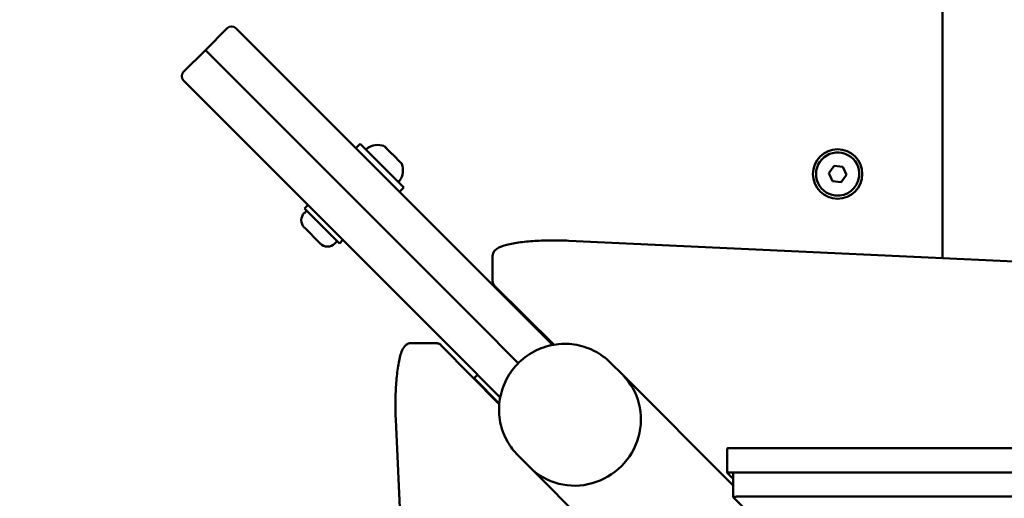
# Model space of a CAD drawing. Units: millimetres. Extents: x 0 to 26103, y -1725 to 2272.
# Drawn here: x 12505 to 12824, y 755 to 910 of the extents above; entities that cross this region are included whole.
import ezdxf

# ---------------------------------------------------------------- set-up
doc = ezdxf.new("R2010")
doc.units = ezdxf.units.MM
doc.layers.add('MD_Visible', color=7, linetype='Continuous', lineweight=50)
doc.styles.get("Standard").update_dxf_attribs({"font": 'GOTHIC.TTF'})
doc.dimstyles.new('ISO-25', dxfattribs={"dimtxt": 128, "dimasz": 64, "dimexe": 1.25, "dimexo": 0.625, "dimgap": 8, "dimtad": 1, "dimdec": 0, "dimlfac": 0.1, "dimrnd": 5, "dimtxsty": 'Standard', "dimcen": 0, "dimse1": 1, "dimse2": 1, "dimclrd": 256, "dimclre": 8, "dimclrt": 256, "dimadec": 0, "dimazin": 0, "dimtfac": 1, "dimtdec": 0, "dimtmove": 0, "dimatfit": 3, "dimfxl": 1, "dimlwd": 5, "dimlwe": 5, "dimarcsym": 0})

# ---------------------------------------------------------------- blocks, each defined once
blk = doc.blocks.new('CustomObjectsInViewport8_0')
at = {"layer": 'MD_Visible'}
for p, q in [((2489.41, 2642.96), (2489.41, 2727.36)), ((2250.58, 2710.33), (2257.65, 2717.4)), ((2260.48, 2717.4), (2262.91, 2714.97)), ((2348.32, 2629.54), (2262.91, 2714.97)), ((2250.58, 2710.33), (2243.51, 2703.26)), ((2253.28, 2707.63), (2250.58, 2710.33)), ((2250.58, 2710.33), (2253.28, 2707.63)), ((2253.28, 2707.63), (2338.69, 2622.2)), ((2338.69, 2622.2), (2253.28, 2707.63)), ((2245.94, 2698), (2243.5, 2700.44)), ((2245.94, 2698), (2331.35, 2612.57)), ((2299.35, 2678.52), (2300.77, 2679.93)), ((2300.77, 2679.93), (2314.91, 2665.79)), ((2308.62, 2679.15), (2308.79, 2678.98)), ((2309.02, 2678.74), (2308.79, 2678.98)), ((2309.02, 2678.74), (2309.27, 2678.5)), ((2309.27, 2678.5), (2310.89, 2676.87)), ((2311.85, 2675.92), (2313.48, 2674.29)), ((2313.48, 2674.29), (2313.72, 2674.05)), ((2313.96, 2673.81), (2313.72, 2674.05)), ((2313.96, 2673.81), (2314.12, 2673.64)), ((2452.54, 2670.49), (2454.24, 2672.83)), ((2453.7, 2667.85), (2452.54, 2670.49)), ((2454.24, 2672.83), (2457.11, 2672.52)), ((2457.11, 2672.52), (2458.28, 2669.88)), ((2456.57, 2667.55), (2453.7, 2667.85)), ((2458.28, 2669.88), (2456.57, 2667.55)), ((2313.49, 2664.37), (2314.91, 2665.79)), ((2282.63, 2657.55), (2283.37, 2658.3)), ((2282.66, 2659), (2283.79, 2660.14)), ((2282.66, 2659), (2293.97, 2647.69)), ((2287.79, 2647.65), (2282.63, 2652.82)), ((2292.52, 2647.65), (2293.27, 2648.4)), ((2293.97, 2647.69), (2295.11, 2648.82)), ((2368.37, 2648.59), (2539.25, 2640.64)), ((2343.62, 2635.7), (2343.62, 2643.58)), ((2363.62, 2614.89), (2344.49, 2633.73)), ((2348.32, 2629.54), (2363.06, 2614.79)), ((2351.96, 2608.92), (2338.69, 2622.2)), ((2338.69, 2622.2), (2351.96, 2608.92)), ((2354.31, 2623.55), (2354.57, 2623.81)), ((2317.27, 2615.42), (2325.15, 2615.42)), ((2345.78, 2595.6), (2327.12, 2614.55)), ((2346.09, 2597.82), (2331.35, 2612.57)), ((2385.78, 2605.07), (2381.81, 2609.05)), ((2337.61, 2604.04), (2338.75, 2605.17)), ((2337.61, 2604.04), (2345.8, 2595.84)), ((2338.25, 2603.25), (2338.32, 2603.33)), ((2421.54, 2569.31), (2385.78, 2605.07)), ((2312.26, 2590.67), (2320.21, 2419.79)), ((2419.59, 2581.23), (2419.59, 2573.35)), ((2420.59, 2581.41), (3488.42, 2581.41)), ((2355.8, 2575.1), (2351.82, 2579.07)), ((2391.55, 2539.33), (2355.8, 2575.1)), ((2421.54, 2571.42), (2419.6, 2573.32)), ((2420.59, 2573.53), (3364.67, 2573.53)), ((2421.54, 2573.35), (2421.54, 2565.47)), ((2422.54, 2573.53), (2545.45, 2573.53)), ((2429.59, 2557.53), (2421.55, 2565.44)), ((2422.54, 2565.65), (2545.45, 2565.65))]:
    blk.add_line(p, q, dxfattribs=at)
blk.add_circle((2455.41, 2670.19), 8, dxfattribs=at)
at = {"layer": 'MD_Visible', "extrusion": (0, 0, -1)}
for centre, radius, start, end in [((-2259.06, 2715.99), 2, 45.0083, 135.0083), ((-2244.92, 2701.85), 2, 315.0083, 45.0083), ((-2306.42, 2673.69), 5.93, 54.7248, 109.8644), ((-2303.29, 2678.12), 0.5, 315.0083, 54.7248), ((-2308.27, 2678.79), 0.5, 109.8644, 135.0083), ((-2308.66, 2671.45), 5.93, 160.1522, 215.2917), ((-2313.77, 2673.29), 0.5, 135.0083, 160.1522), ((-2313.09, 2668.31), 0.5, 215.2917, 315.0083), ((-2284.99, 2655.19), 3.35, 315.0083, 45.0083), ((-2290.16, 2650.02), 3.35, 225.0083, 315.0083)]:
    blk.add_arc(centre, radius, start, end, dxfattribs=at)
at = {"layer": 'MD_Visible'}
for start, end in [(353.8879, 263.8879), (263.8879, 353.8879)]:
    blk.add_arc((2455.41, 2670.19), 7, start, end, dxfattribs=at)
for centre, major_axis, ratio, start_param in [((2370.79, 2590.09), (-14.99, -14.99), 0.970296, 0), ((2370.79, 2590.09), (-14.99, -14.99), 0.970296, 0), ((2420.59, 2581.23), (1, 0), 0.173648, 1.570796), ((2422.54, 2573.35), (1, 0), 0.173648, 1.570796)]:
    blk.add_ellipse(centre, major_axis=major_axis, ratio=ratio, start_param=start_param, end_param=3.141593, dxfattribs=at)
at = {"layer": 'MD_Visible', "extrusion": (0, 0, -1)}
for centre in [(2420.59, 2573.35), (2422.54, 2565.47)]:
    blk.add_ellipse(centre, major_axis=(-1, 0), ratio=0.173648, start_param=6.108652, end_param=7.853982, dxfattribs=at)
at = {"layer": 'MD_Visible'}
for points, knots in [([(2308.79, 2678.98), (2308.79, 2678.98), (2308.79, 2678.98), (2308.79, 2678.98), (2308.79, 2678.96), (2308.83, 2678.91), (2308.86, 2678.88), (2308.93, 2678.81), (2308.98, 2678.77), (2309.1, 2678.66), (2309.18, 2678.59), (2309.26, 2678.51), (2309.26, 2678.5), (2309.27, 2678.5)], [-0.0006567, -0.0006567, -0.0006567, -0.0006567, 0, 0, 0.0394171, 0.0394171, 0.0702393, 0.0702393, 0.1010616, 0.1010616, 0.1404787, 0.1404787, 0.1411354, 0.1411354, 0.1411354, 0.1411354]), ([(2310.89, 2676.87), (2310.9, 2676.87), (2310.9, 2676.87), (2310.98, 2676.79), (2311.06, 2676.7), (2311.22, 2676.53), (2311.29, 2676.46), (2311.43, 2676.31), (2311.51, 2676.24), (2311.67, 2676.08), (2311.77, 2676), (2311.85, 2675.92), (2311.85, 2675.92), (2311.85, 2675.92)], [-0.0006567, -0.0006567, -0.0006567, -0.0006567, 0, 0, 0.0394171, 0.0394171, 0.0702393, 0.0702393, 0.1010616, 0.1010616, 0.1404787, 0.1404787, 0.1411354, 0.1411354, 0.1411354, 0.1411354]), ([(2313.48, 2674.29), (2313.48, 2674.29), (2313.48, 2674.28), (2313.56, 2674.2), (2313.63, 2674.12), (2313.74, 2674), (2313.79, 2673.96), (2313.86, 2673.88), (2313.89, 2673.86), (2313.94, 2673.82), (2313.96, 2673.81), (2313.96, 2673.81), (2313.96, 2673.81), (2313.96, 2673.81)], [-0.0006567, -0.0006567, -0.0006567, -0.0006567, 0, 0, 0.0394171, 0.0394171, 0.0702393, 0.0702393, 0.1010616, 0.1010616, 0.1404787, 0.1404787, 0.1411354, 0.1411354, 0.1411354, 0.1411354]), ([(2368.37, 2648.59), (2366.44, 2648.68), (2364.42, 2648.72), (2360.44, 2648.67), (2358.47, 2648.59), (2354.75, 2648.33), (2353, 2648.14), (2349.86, 2647.66), (2348.48, 2647.37), (2346.11, 2646.64), (2345.14, 2646.34), (2344.11, 2645.12), (2343.95, 2644.87), (2343.7, 2644.28), (2343.62, 2643.93), (2343.62, 2643.58)], [4.45059, 4.45059, 4.45059, 4.45059, 4.777616, 4.777616, 5.103659, 5.103659, 5.432181, 5.432181, 5.771194, 5.771194, 6.137713, 6.137713, 6.210449, 6.210449, 6.283185, 6.283185, 6.283185, 6.283185]), ([(2344.49, 2633.73), (2344.41, 2633.81), (2344.32, 2633.91), (2344.16, 2634.11), (2344.08, 2634.22), (2343.94, 2634.46), (2343.87, 2634.59), (2343.75, 2634.88), (2343.71, 2635.03), (2343.64, 2635.36), (2343.62, 2635.53), (2343.62, 2635.7)], [6.1086524, 6.1086524, 6.1086524, 6.1086524, 6.143559, 6.143559, 6.1784656, 6.1784656, 6.2133721, 6.2133721, 6.2482787, 6.2482787, 6.2831853, 6.2831853, 6.2831853, 6.2831853]), ([(2317.27, 2615.42), (2316.85, 2615.42), (2316.43, 2615.31), (2315.69, 2614.93), (2315.4, 2614.67), (2314.68, 2613.85), (2314.4, 2613.26), (2313.71, 2611.48), (2313.38, 2610.12), (2312.83, 2606.95), (2312.61, 2605.18), (2312.3, 2601.44), (2312.21, 2599.47), (2312.13, 2595.48), (2312.15, 2593.47), (2312.23, 2591.23), (2312.24, 2590.95), (2312.26, 2590.67)], [0, 0, 0, 0, 0.087251, 0.087251, 0.195064, 0.195064, 0.419691, 0.419691, 0.78621, 0.78621, 1.129746, 1.129746, 1.459098, 1.459098, 1.785261, 1.785261, 1.832596, 1.832596, 1.832596, 1.832596]), ([(2325.15, 2615.42), (2325.32, 2615.42), (2325.49, 2615.4), (2325.82, 2615.34), (2325.97, 2615.29), (2326.26, 2615.17), (2326.39, 2615.11), (2326.64, 2614.96), (2326.75, 2614.88), (2326.95, 2614.72), (2327.04, 2614.64), (2327.12, 2614.55)], [6.2831853, 6.2831853, 6.2831853, 6.2831853, 6.3180919, 6.3180919, 6.3529985, 6.3529985, 6.3879051, 6.3879051, 6.4228116, 6.4228116, 6.4577182, 6.4577182, 6.4577182, 6.4577182]), ([(2381.81, 2609.05), (2380.24, 2610.62), (2378.41, 2611.94), (2374.43, 2613.94), (2372.28, 2614.61), (2367.87, 2615.27), (2365.61, 2615.24), (2361.2, 2614.48), (2359.04, 2613.74), (2355.06, 2611.62), (2353.23, 2610.24), (2350.08, 2606.96), (2348.77, 2605.07), (2346.81, 2600.96), (2346.16, 2598.75), (2345.6, 2594.23), (2345.68, 2591.94), (2346.57, 2587.5), (2347.37, 2585.37), (2349.41, 2581.83), (2350.53, 2580.36), (2351.82, 2579.07)], [2.35605, 2.35605, 2.35605, 2.35605, 2.667358, 2.667358, 2.980345, 2.980345, 3.297735, 3.297735, 3.620592, 3.620592, 3.947858, 3.947858, 4.276669, 4.276669, 4.603479, 4.603479, 4.925539, 4.925539, 5.24207, 5.24207, 5.497643, 5.497643, 5.497643, 5.497643])]:
    blk.add_open_spline(points, degree=3, knots=knots, dxfattribs=at)
blk = doc.blocks.new('*D10')
at = {"lineweight": 5, "transparency": 16777216}
blk.add_line((11398.25, -1660.5), (11398.25, 2006.43), dxfattribs=at)
at = {"transparency": 16777216}
for points in [[(11387.58, 2006.43), (11408.91, 2006.43), (11398.25, 2070.43)], [(11387.58, -1660.5), (11408.91, -1660.5), (11398.25, -1724.5)]]:
    blk.add_solid(points, dxfattribs=at)
at = {"layer": 'Defpoints', "color": 0, "transparency": 16777216}
for p in [(11398.25, 2070.43), (12487.87, 2070.43), (13041.39, -1724.5)]:
    blk.add_point(p, dxfattribs=at)
at = {"transparency": 16777216, "insert": (11323.03, 172.97), "char_height": 128, "attachment_point": 5, "rotation": 90}
blk.add_mtext('380', dxfattribs=at)
blk = doc.blocks.new('*D11')
at = {"lineweight": 5, "transparency": 16777216}
blk.add_line((11584.95, 2107.94), (13918.7, 2107.94), dxfattribs=at)
at = {"transparency": 16777216}
for points in [[(11584.95, 2118.61), (11584.95, 2097.28), (11520.95, 2107.94)], [(13918.7, 2118.61), (13918.7, 2097.28), (13982.7, 2107.94)]]:
    blk.add_solid(points, dxfattribs=at)
at = {"layer": 'Defpoints', "color": 0, "transparency": 16777216}
for p in [(13982.7, 2107.94), (13982.7, 891.56), (11520.95, 702.65)]:
    blk.add_point(p, dxfattribs=at)
at = {"transparency": 16777216, "insert": (12751.82, 2183.16), "char_height": 128, "attachment_point": 5}
blk.add_mtext('245', dxfattribs=at)

msp = doc.modelspace()

# ---------------------------------------------------------------- block references
at = {"layer": 'MD_Visible'}
msp.add_blockref('CustomObjectsInViewport8_0', (10314.75, -1810.39), dxfattribs=at)

# ---------------------------------------------------------------- dimensions: what is measured, and where the dimension line sits
dim = msp.add_linear_dim(base=(13982.7, 2107.94), p1=(11520.95, 702.65), p2=(13982.7, 891.56), dimstyle='ISO-25')
dim.commit()
dim.dimension.update_dxf_attribs({"geometry": '*D11', "text_midpoint": (12751.82, 2183.16)})
dim = msp.add_linear_dim(base=(11398.25, 2070.43), p1=(13041.39, -1724.5), p2=(12487.87, 2070.43), angle=90, dimstyle='ISO-25')
dim.commit()
dim.dimension.update_dxf_attribs({"geometry": '*D10', "text_midpoint": (11323.03, 172.97)})

doc.saveas('drawing.dxf')
